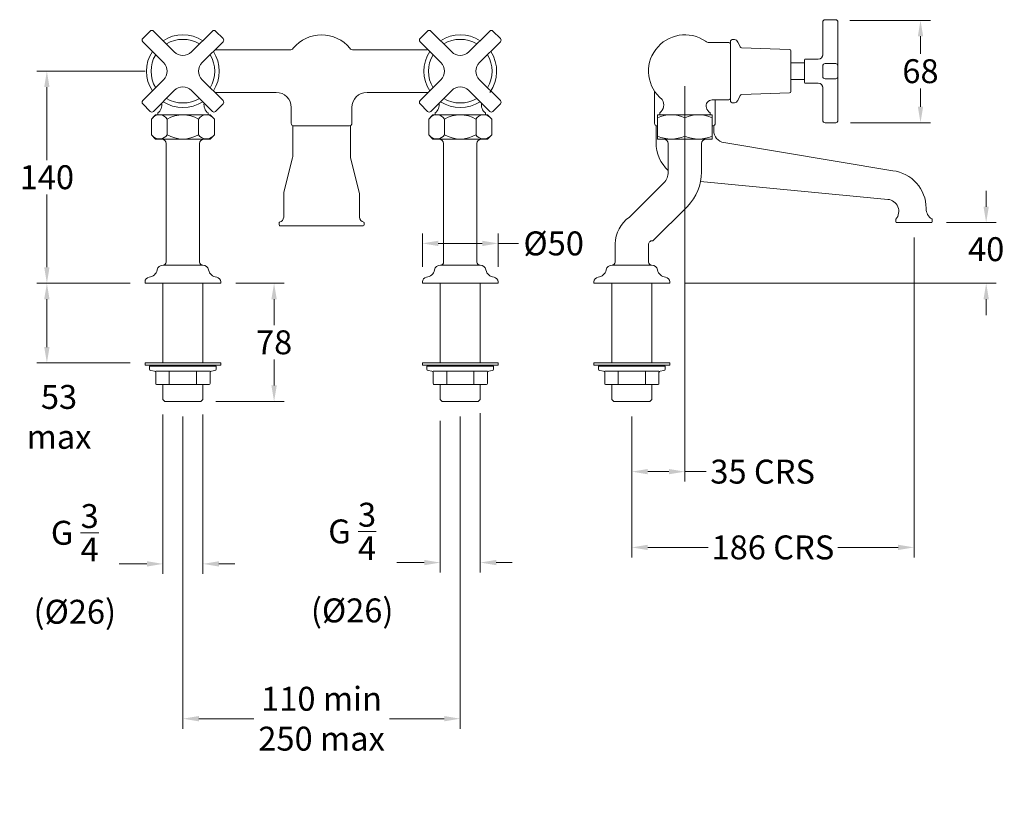
# Model space of a CAD drawing. Extents: x -35 to 615, y -243 to 269.
import ezdxf

# ---------------------------------------------------------------- set-up
doc = ezdxf.new("R2010")
doc.units = 0
doc.layers.get('0').update_dxf_attribs({"linetype": 'CONTINUOUS'})
doc.layers.get('DEFPOINTS').update_dxf_attribs({"color": 8, "linetype": 'CONTINUOUS'})
for name, color, linetype, lineweight in [('_COMPONENT', 30, 'CONTINUOUS', 15), ('_DETAIL', 7, 'CONTINUOUS', 5), ('_DIM', 7, 'CONTINUOUS', 5)]:
    doc.layers.add(name, color=color, linetype=linetype, lineweight=lineweight)
doc.styles.add('ANNOTATION', font='FTL_____.TTF')
doc.dimstyles.new('Catalogue', dxfattribs={"dimscale": 0, "dimtxt": 1.2, "dimasz": 0.8, "dimexe": 0.5, "dimexo": 0.75, "dimgap": 0.25, "dimtad": 0, "dimtih": 1, "dimtoh": 1, "dimdec": 1, "dimlfac": -1, "dimrnd": 1, "dimdsep": 46, "dimtxsty": 'ANNOTATION', "dimcen": 2, "dimclrd": 6, "dimclre": 6, "dimclrt": 256, "dimadec": 0, "dimazin": 2, "dimtfac": 1, "dimtdec": 1, "dimtofl": 0, "dimtmove": 0, "dimatfit": 3, "dimfxl": 0, "dimtolj": 1, "dimlwd": 5, "dimlwe": 5, "dimarcsym": 0})

# ---------------------------------------------------------------- blocks, each defined once
blk = doc.blocks.new('*D26')
at = {"color": 6, "lineweight": 5}
for p, q in [((513.26, 268.34), (566.36, 268.34)), ((559.78, 257.82), (559.78, 246.13)), ((559.78, 211.31), (559.78, 223.44)), ((513.7, 200.78), (566.36, 200.78))]:
    blk.add_line(p, q, dxfattribs=at)
at = {"color": 6}
for points in [[(558.02, 257.82), (561.53, 257.82), (559.78, 268.34)], [(558.02, 211.31), (561.53, 211.31), (559.78, 200.78)]]:
    blk.add_solid(points, dxfattribs=at)
at = {"layer": 'DEFPOINTS', "color": 0}
for p in [(503.39, 268.34), (559.78, 268.34), (503.83, 200.78)]:
    blk.add_point(p, dxfattribs=at)
at = {"insert": (559.78, 234.78), "char_height": 15.792, "attachment_point": 5, "style": 'ANNOTATION'}
blk.add_mtext('\\A1;68', dxfattribs=at)
blk = doc.blocks.new('*D27')
at = {"color": 6, "lineweight": 5}
for p, q in [((73.11, 6.91), (73.11, -199.27)), ((256.11, 6.91), (256.11, -199.27)), ((83.64, -192.69), (119.86, -192.69)), ((245.59, -192.69), (209.36, -192.69))]:
    blk.add_line(p, q, dxfattribs=at)
at = {"color": 6}
for points in [[(83.64, -190.93), (83.64, -194.44), (73.11, -192.69)], [(245.59, -190.93), (245.59, -194.44), (256.11, -192.69)]]:
    blk.add_solid(points, dxfattribs=at)
at = {"layer": 'DEFPOINTS', "color": 0}
for p in [(73.11, 16.78), (256.11, 16.78), (256.11, -192.69)]:
    blk.add_point(p, dxfattribs=at)
at = {"insert": (164.61, -192.69), "char_height": 15.792, "attachment_point": 5, "style": 'ANNOTATION'}
blk.add_mtext('\\A1;110 min\\P250 max', dxfattribs=at)
blk = doc.blocks.new('*D28')
at = {"color": 6, "lineweight": 5}
for p, q in [((603.12, 145.31), (603.12, 155.84)), ((576.87, 134.78), (609.7, 134.78)), ((404.2, 94.78), (609.7, 94.78)), ((603.12, 84.25), (603.12, 73.73))]:
    blk.add_line(p, q, dxfattribs=at)
at = {"color": 6}
for points in [[(601.37, 145.31), (604.88, 145.31), (603.12, 134.78)], [(601.37, 84.25), (604.88, 84.25), (603.12, 94.78)]]:
    blk.add_solid(points, dxfattribs=at)
at = {"layer": 'DEFPOINTS', "color": 0}
for p in [(567, 134.78), (603.12, 134.78), (394.33, 94.78)]:
    blk.add_point(p, dxfattribs=at)
at = {"insert": (603.12, 117.28), "char_height": 15.792, "attachment_point": 5, "style": 'ANNOTATION'}
blk.add_mtext('\\A1;40', dxfattribs=at)
blk = doc.blocks.new('*D29')
at = {"layer": '_DIM', "color": 6, "lineweight": 5}
for p, q in [((59.89, 8.21), (59.89, -97.07)), ((86.33, 8.21), (86.33, -97.07)), ((49.37, -90.49), (31.17, -90.49)), ((96.86, -90.49), (107.39, -90.49))]:
    blk.add_line(p, q, dxfattribs=at)
at = {"layer": '_DIM', "color": 6}
for points in [[(49.37, -88.73), (49.37, -92.24), (59.89, -90.49)], [(96.86, -88.73), (96.86, -92.24), (86.33, -90.49)]]:
    blk.add_solid(points, dxfattribs=at)
at = {"layer": 'DEFPOINTS', "color": 0}
for p in [(59.89, 18.08), (86.33, 18.08), (86.33, -90.49)]:
    blk.add_point(p, dxfattribs=at)
at = {"layer": '_DIM', "insert": (1.8, -90.49), "char_height": 15.792, "attachment_point": 5, "style": 'ANNOTATION'}
blk.add_mtext('\\A1;G \\S3/4;\\P(%%c26)', dxfattribs=at)
blk = doc.blocks.new('*D30')
at = {"color": 6, "lineweight": 5}
for p, q in [((107.98, 94.78), (139.86, 94.78)), ((133.28, 84.25), (133.28, 67.13)), ((133.28, 27.31), (133.28, 44.44)), ((94.9, 16.78), (139.86, 16.78))]:
    blk.add_line(p, q, dxfattribs=at)
at = {"color": 6}
for points in [[(131.53, 84.25), (135.04, 84.25), (133.28, 94.78)], [(131.53, 27.31), (135.04, 27.31), (133.28, 16.78)]]:
    blk.add_solid(points, dxfattribs=at)
at = {"layer": 'DEFPOINTS', "color": 0}
for p in [(98.11, 94.78), (133.28, 94.78), (85.03, 16.78)]:
    blk.add_point(p, dxfattribs=at)
at = {"insert": (133.28, 55.78), "char_height": 15.792, "attachment_point": 5, "style": 'ANNOTATION'}
blk.add_mtext('\\A1;78', dxfattribs=at)
blk = doc.blocks.new('*D31')
at = {"color": 6, "lineweight": 5}
for p, q in [((231.11, 105.66), (231.11, 127.67)), ((281.11, 105.66), (281.11, 127.67)), ((241.64, 121.09), (270.59, 121.09)), ((281.11, 121.09), (294.6, 121.09))]:
    blk.add_line(p, q, dxfattribs=at)
at = {"color": 6}
for points in [[(241.64, 122.85), (241.64, 119.34), (231.11, 121.09)], [(270.59, 122.85), (270.59, 119.34), (281.11, 121.09)]]:
    blk.add_solid(points, dxfattribs=at)
at = {"layer": 'DEFPOINTS', "color": 0}
for p in [(231.11, 121.09), (231.11, 95.79), (281.11, 95.79)]:
    blk.add_point(p, dxfattribs=at)
at = {"insert": (317.75, 121.09), "char_height": 15.792, "attachment_point": 5, "style": 'ANNOTATION'}
blk.add_mtext('\\A1;%%c50', dxfattribs=at)
blk = doc.blocks.new('*D32')
at = {"layer": '_DIM', "color": 6, "lineweight": 5}
for p, q in [((269.33, 9.11), (269.33, -96.19)), ((242.89, 4.03), (242.89, -96.19)), ((232.37, -89.61), (214.17, -89.61)), ((279.86, -89.61), (290.39, -89.61))]:
    blk.add_line(p, q, dxfattribs=at)
at = {"layer": '_DIM', "color": 6}
for points in [[(232.37, -87.86), (232.37, -91.37), (242.89, -89.61)], [(279.86, -87.86), (279.86, -91.37), (269.33, -89.61)]]:
    blk.add_solid(points, dxfattribs=at)
at = {"layer": 'DEFPOINTS', "color": 0}
for p in [(242.89, 13.9), (269.33, 18.98), (269.33, -89.61)]:
    blk.add_point(p, dxfattribs=at)
at = {"layer": '_DIM', "insert": (184.8, -89.61), "char_height": 15.792, "attachment_point": 5, "style": 'ANNOTATION'}
blk.add_mtext('\\A1;G \\S3/4;\\P(%%c26)', dxfattribs=at)
blk = doc.blocks.new('*D33')
at = {"color": 6, "lineweight": 5}
for p, q in [((48.19, 234.78), (-23.21, 234.78)), ((-16.63, 224.25), (-16.63, 176.13)), ((-16.63, 105.31), (-16.63, 153.44)), ((38.24, 94.78), (-23.21, 94.78))]:
    blk.add_line(p, q, dxfattribs=at)
at = {"color": 6}
for points in [[(-18.39, 224.25), (-14.88, 224.25), (-16.63, 234.78)], [(-18.39, 105.31), (-14.88, 105.31), (-16.63, 94.78)]]:
    blk.add_solid(points, dxfattribs=at)
at = {"layer": 'DEFPOINTS', "color": 0}
for p in [(-16.63, 234.78), (58.06, 234.78), (48.11, 94.78)]:
    blk.add_point(p, dxfattribs=at)
at = {"insert": (-16.63, 164.78), "char_height": 15.792, "attachment_point": 5, "style": 'ANNOTATION'}
blk.add_mtext('\\A1;140', dxfattribs=at)
blk = doc.blocks.new('*D34')
at = {"color": 6, "lineweight": 5}
for p, q in [((38.24, 94.78), (-23.21, 94.78)), ((-16.63, 84.25), (-16.63, 52.68)), ((38.24, 42.15), (-23.21, 42.15))]:
    blk.add_line(p, q, dxfattribs=at)
at = {"color": 6}
for points in [[(-18.39, 84.25), (-14.88, 84.25), (-16.63, 94.78)], [(-18.39, 52.68), (-14.88, 52.68), (-16.63, 42.15)]]:
    blk.add_solid(points, dxfattribs=at)
at = {"layer": 'DEFPOINTS', "color": 0}
for p in [(48.11, 94.78), (-16.63, 42.15), (48.11, 42.15)]:
    blk.add_point(p, dxfattribs=at)
at = {"insert": (-8.62, 6.56), "char_height": 15.792, "attachment_point": 5, "style": 'ANNOTATION'}
blk.add_mtext('\\A1;53\\Pmax', dxfattribs=at)
blk = doc.blocks.new('*D35')
at = {"color": 6, "lineweight": 5}
for p, q in [((404.33, 224.91), (404.33, -36.16)), ((369.33, 6.91), (369.33, -36.16)), ((379.86, -29.58), (393.8, -29.58)), ((404.33, -29.58), (418.29, -29.58))]:
    blk.add_line(p, q, dxfattribs=at)
at = {"color": 6}
for points in [[(379.86, -27.83), (379.86, -31.34), (369.33, -29.58)], [(393.8, -27.83), (393.8, -31.34), (404.33, -29.58)]]:
    blk.add_solid(points, dxfattribs=at)
at = {"layer": 'DEFPOINTS', "color": 0}
for p in [(404.33, 234.78), (369.33, 16.78), (404.33, -29.58)]:
    blk.add_point(p, dxfattribs=at)
at = {"insert": (455.63, -29.58), "char_height": 15.792, "attachment_point": 5, "style": 'ANNOTATION'}
blk.add_mtext('\\A1;35 CRS', dxfattribs=at)
blk = doc.blocks.new('*D36')
at = {"color": 6, "lineweight": 5}
for p, q in [((555.5, 124.91), (555.5, -86.19)), ((369.33, 6.91), (369.33, -86.19)), ((379.86, -79.61), (419.61, -79.61)), ((544.97, -79.61), (505.22, -79.61))]:
    blk.add_line(p, q, dxfattribs=at)
at = {"color": 6}
for points in [[(379.86, -77.85), (379.86, -81.36), (369.33, -79.61)], [(544.97, -77.85), (544.97, -81.36), (555.5, -79.61)]]:
    blk.add_solid(points, dxfattribs=at)
at = {"layer": 'DEFPOINTS', "color": 0}
for p in [(555.5, 134.78), (369.33, 16.78), (555.5, -79.61)]:
    blk.add_point(p, dxfattribs=at)
at = {"insert": (462.41, -79.61), "char_height": 15.792, "attachment_point": 5, "style": 'ANNOTATION'}
blk.add_mtext('\\A1;186 CRS', dxfattribs=at)

msp = doc.modelspace()

# ---------------------------------------------------------------- linework, layer by layer
at = {"layer": '_COMPONENT'}
for p, q in [((495.33, 267.28), (495.33, 247.78)), ((503.83, 268.78), (496.83, 268.78)), ((505.33, 247.78), (505.33, 267.28)), ((51.55, 261.3), (46.6, 256.35)), ((67.46, 247.51), (53.67, 261.3)), ((92.56, 261.3), (78.77, 247.51)), ((99.63, 256.35), (94.68, 261.3)), ((234.55, 261.3), (229.6, 256.35)), ((250.46, 247.51), (236.67, 261.3)), ((275.56, 261.3), (261.77, 247.51)), ((282.63, 256.35), (277.68, 261.3)), ((46.6, 254.23), (60.39, 240.44)), ((85.84, 240.44), (99.63, 254.23)), ((229.6, 254.23), (243.39, 240.44)), ((268.84, 240.44), (282.63, 254.23)), ((420.3, 253.78), (433.33, 253.78)), ((434.33, 214.8), (434.33, 254.77)), ((440.8, 250.84), (439.3, 254.05)), ((143.64, 248.78), (95.02, 248.78)), ((185.59, 248.78), (234.2, 248.78)), ((434.33, 216.78), (434.33, 252.78)), ((473.36, 249.15), (441.67, 250.26)), ((474.33, 221.41), (474.33, 248.15)), ((495.33, 247.78), (495.33, 245.07)), ((505.33, 238.28), (505.33, 247.78)), ((483.33, 227.28), (483.33, 242.28)), ((492.33, 242.78), (483.83, 242.78)), ((474.33, 240.23), (483.33, 240.23)), ((495.33, 238.68), (495.33, 238.28)), ((495.33, 238.28), (495.33, 231.28)), ((503.83, 239.78), (496.83, 239.78)), ((505.33, 231.28), (505.33, 238.28)), ((60.39, 229.13), (46.6, 215.34)), ((99.63, 215.34), (85.84, 229.13)), ((243.39, 229.13), (229.6, 215.34)), ((282.63, 215.34), (268.84, 229.13)), ((474.33, 229.33), (483.33, 229.33)), ((495.33, 231.28), (495.33, 230.89)), ((496.83, 229.78), (503.83, 229.78)), ((505.33, 221.78), (505.33, 231.28)), ((53.67, 208.27), (67.46, 222.05)), ((78.77, 222.05), (92.56, 208.27)), ((236.67, 208.27), (250.46, 222.05)), ((261.77, 222.05), (275.56, 208.27)), ((384.33, 200.28), (384.33, 221.52)), ((492.33, 226.78), (483.83, 226.78)), ((495.33, 224.5), (495.33, 221.78)), ((495.33, 221.78), (495.33, 202.28)), ((505.33, 202.28), (505.33, 221.78)), ((134.61, 220.78), (95.02, 220.78)), ((194.61, 220.78), (234.2, 220.78)), ((422.34, 215.78), (433.33, 215.78)), ((424.33, 200.28), (424.33, 215.78)), ((440.8, 218.73), (439.3, 215.51)), ((473.36, 220.41), (441.67, 219.3)), ((46.6, 213.22), (51.55, 208.27)), ((94.68, 208.27), (99.63, 213.22)), ((144.61, 200.28), (144.61, 210.78)), ((184.61, 200.28), (184.61, 210.78)), ((229.6, 213.22), (234.55, 208.27)), ((277.68, 208.27), (282.63, 213.22)), ((55.11, 205.99), (52.33, 203.21)), ((52.33, 203.21), (52.33, 192.78)), ((91.11, 205.99), (55.11, 205.99)), ((56.49, 207.21), (56.49, 205.99)), ((89.73, 207.21), (89.73, 205.99)), ((91.11, 205.99), (93.9, 203.21)), ((93.9, 203.21), (93.9, 192.78)), ((238.11, 205.99), (235.33, 203.21)), ((235.33, 203.21), (235.33, 192.78)), ((274.11, 205.99), (238.11, 205.99)), ((239.49, 207.21), (239.49, 205.99)), ((272.73, 207.21), (272.73, 205.99)), ((274.11, 205.99), (276.9, 203.21)), ((276.9, 203.21), (276.9, 192.78)), ((386.33, 189.99), (386.33, 205.99)), ((422.33, 205.99), (386.33, 205.99)), ((387.71, 207.21), (387.71, 205.99)), ((420.95, 207.21), (420.95, 205.99)), ((422.33, 189.99), (422.33, 205.99)), ((145.61, 198.78), (145.61, 178.66)), ((183.11, 198.78), (146.11, 198.78)), ((183.61, 198.78), (183.61, 178.66)), ((385.33, 198.87), (385.33, 187.55)), ((386.33, 198.78), (385.83, 198.78)), ((422.83, 198.78), (422.33, 198.78)), ((423.33, 198.87), (423.33, 195.55)), ((496.83, 200.78), (503.83, 200.78)), ((55.11, 189.99), (52.33, 192.78)), ((91.11, 189.99), (55.11, 189.99)), ((91.11, 189.99), (93.9, 192.78)), ((238.11, 189.99), (235.33, 192.78)), ((274.11, 189.99), (238.11, 189.99)), ((274.11, 189.99), (276.9, 192.78)), ((386.33, 189.99), (422.33, 189.99)), ((62.11, 186.99), (62.11, 108.78)), ((84.11, 186.99), (84.11, 108.78)), ((245.11, 186.99), (245.11, 108.78)), ((267.11, 186.99), (267.11, 108.78)), ((393.33, 186.99), (393.33, 168.18)), ((415.33, 186.99), (415.33, 168.18)), ((541.45, 169.08), (430.06, 187.65)), ((145.48, 177.77), (139.82, 154.66)), ((183.75, 177.77), (189.41, 154.66)), ((367.7, 138.41), (390.4, 161.11)), ((538.2, 150.15), (414.73, 162.01)), ((139.61, 153.32), (139.61, 138.4)), ((189.61, 153.32), (189.61, 138.4)), ((383.26, 122.85), (405.96, 145.55)), ((563.5, 144.25), (563.5, 144)), ((543.5, 136.78), (543.5, 135.28)), ((567.5, 136.78), (567.5, 135.28)), ((136.61, 134.78), (136.61, 133.28)), ((192.11, 132.78), (137.11, 132.78)), ((192.61, 134.78), (192.61, 133.28)), ((544, 134.78), (567, 134.78)), ((358.33, 120.78), (358.33, 108.78)), ((380.33, 120.78), (380.33, 108.78)), ((60.07, 106.78), (86.16, 106.78)), ((243.07, 106.78), (269.16, 106.78)), ((356.28, 106.78), (382.37, 106.78)), ((48.11, 94.78), (48.11, 95.79)), ((48.11, 94.78), (98.11, 94.78)), ((59.89, 94.78), (59.89, 42.15)), ((86.33, 94.78), (86.33, 42.15)), ((98.11, 94.78), (98.11, 95.79)), ((231.11, 94.78), (231.11, 95.79)), ((231.11, 94.78), (281.11, 94.78)), ((242.89, 94.78), (242.89, 42.15)), ((269.33, 94.78), (269.33, 42.15)), ((281.11, 94.78), (281.11, 95.79)), ((344.33, 94.78), (344.33, 95.79)), ((344.33, 94.78), (394.33, 94.78)), ((356.11, 94.78), (356.11, 42.15)), ((382.55, 94.78), (382.55, 42.15)), ((394.33, 94.78), (394.33, 95.79)), ((95.11, 40.02), (51.11, 40.02)), ((51.11, 38.11), (51.11, 40.02)), ((57.39, 40.65), (57.39, 40.4)), ((57.76, 40.02), (88.46, 40.02)), ((88.84, 40.65), (88.84, 40.4)), ((95.11, 38.11), (95.11, 40.02)), ((278.11, 40.02), (234.11, 40.02)), ((234.11, 38.11), (234.11, 40.02)), ((240.39, 40.65), (240.39, 40.4)), ((240.76, 40.02), (271.46, 40.02)), ((271.84, 40.65), (271.84, 40.4)), ((278.11, 38.11), (278.11, 40.02)), ((391.33, 40.02), (347.33, 40.02)), ((347.33, 38.11), (347.33, 40.02)), ((353.6, 40.65), (353.6, 40.4)), ((353.98, 40.02), (384.68, 40.02)), ((385.05, 40.65), (385.05, 40.4)), ((391.33, 38.11), (391.33, 40.02)), ((51.99, 37.11), (54.34, 36.83)), ((55.22, 28.52), (55.22, 35.84)), ((91.01, 28.52), (91.01, 35.84)), ((91.89, 36.83), (94.23, 37.11)), ((234.99, 37.11), (237.34, 36.83)), ((238.22, 28.52), (238.22, 35.84)), ((274.01, 28.52), (274.01, 35.84)), ((274.89, 36.83), (277.23, 37.11)), ((348.21, 37.11), (350.55, 36.83)), ((351.43, 28.52), (351.43, 35.84)), ((387.23, 28.52), (387.23, 35.84)), ((388.11, 36.83), (390.45, 37.11)), ((90.51, 28.02), (55.72, 28.02)), ((59.89, 28.02), (59.89, 18.08)), ((86.33, 28.02), (86.33, 18.08)), ((273.51, 28.02), (238.72, 28.02)), ((242.89, 28.02), (242.89, 18.08)), ((269.33, 28.02), (269.33, 18.08)), ((386.73, 28.02), (351.93, 28.02)), ((356.11, 28.02), (356.11, 18.08)), ((382.55, 28.02), (382.55, 18.08)), ((59.89, 18.08), (61.2, 16.78)), ((85.03, 16.78), (61.2, 16.78)), ((86.33, 18.08), (85.03, 16.78)), ((242.89, 18.08), (244.2, 16.78)), ((268.03, 16.78), (244.2, 16.78)), ((269.33, 18.08), (268.03, 16.78)), ((356.11, 18.08), (357.41, 16.78)), ((381.25, 16.78), (357.41, 16.78)), ((382.55, 18.08), (381.25, 16.78))]:
    msp.add_line(p, q, dxfattribs=at)
for points in [[(139.82, 154.66, 0.076213), (139.61, 153.32)], [(189.61, 153.32, 0.076213), (189.41, 154.66)]]:
    msp.add_lwpolyline(points, format="xyb", dxfattribs=at)
for points in [[(48.11, 40.65), (98.11, 40.65), (98.11, 42.15), (48.11, 42.15)], [(231.11, 40.65), (281.11, 40.65), (281.11, 42.15), (231.11, 42.15)], [(344.33, 40.65), (394.33, 40.65), (394.33, 42.15), (344.33, 42.15)]]:
    msp.add_lwpolyline(points, close=True, dxfattribs=at)
for centre, radius, start, end in [((496.83, 267.28), 1.5, 90, 180), ((503.83, 267.28), 1.5, 0, 90), ((52.61, 260.24), 1.5, 45, 135), ((93.62, 260.24), 1.5, 45, 135), ((235.61, 260.24), 1.5, 45, 135), ((276.62, 260.24), 1.5, 45, 135), ((47.66, 255.29), 1.5, 135, 225), ((73.11, 234.78), 24, 57.0247, 122.9753), ((73.11, 234.78), 21, 58.77415, 121.22585), ((98.57, 255.29), 1.5, 315, 45), ((164.61, 234.78), 24, 39.0228, 140.9772), ((230.66, 255.29), 1.5, 135, 225), ((256.11, 234.78), 24, 57.0247, 122.9753), ((256.11, 234.78), 21, 58.77415, 121.22585), ((281.57, 255.29), 1.5, 315, 45), ((404.33, 234.78), 24, 55.22806, 231.54125), ((420.3, 257.78), 4, 235.22806, 270), ((433.33, 252.78), 1, 0, 90), ((436.58, 252.78), 3, 25, 138.59038), ((73.11, 234.78), 24, 147.0247, 212.9753), ((73.11, 253.17), 8, 225, 315), ((73.11, 234.78), 24, 327.0247, 32.9753), ((95.02, 253.78), 5, 261.05908, 270), ((143.64, 251.78), 3, 270, 320.9772), ((185.59, 251.78), 3, 219.0228, 270), ((256.11, 234.78), 24, 147.0247, 212.9753), ((256.11, 253.17), 8, 225, 315), ((256.11, 234.78), 24, 324.31512, 32.9753), ((441.7, 251.26), 1, 205, 268), ((473.33, 248.15), 1, 0, 88), ((73.11, 234.78), 21, 148.77415, 211.22585), ((54.73, 234.78), 8, 315, 45), ((91.5, 234.78), 8, 135, 225), ((73.11, 234.78), 21, 328.77415, 31.22585), ((256.11, 234.78), 21, 148.77415, 211.22585), ((237.73, 234.78), 8, 315, 45), ((274.5, 234.78), 8, 135, 225), ((256.11, 234.78), 21, 328.77415, 31.22585), ((483.83, 242.28), 0.5, 90, 180), ((492.33, 245.78), 3, 270, 0), ((496.83, 238.28), 1.5, 90, 180), ((503.83, 238.28), 1.5, 0, 90), ((496.83, 231.28), 1.5, 180, 270), ((503.83, 231.28), 1.5, 270, 0), ((73.11, 216.4), 8, 45, 135), ((256.11, 216.4), 8, 45, 135), ((473.33, 221.41), 1, 272, 0), ((483.83, 227.28), 0.5, 180, 270), ((492.33, 223.78), 3, 0, 90), ((47.66, 214.28), 1.5, 135, 225), ((73.11, 234.78), 24, 237.0247, 302.9753), ((73.11, 234.78), 21, 238.77415, 301.22585), ((95.02, 215.78), 5, 90, 98.94092), ((98.57, 214.28), 1.5, 315, 45), ((134.61, 210.78), 10, 0, 90), ((194.61, 210.78), 10, 90, 180), ((230.66, 214.28), 1.5, 135, 225), ((234.2, 215.78), 5, 81.05902, 90.00093), ((256.11, 234.78), 24, 237.0247, 302.9753), ((256.11, 234.78), 21, 238.77415, 301.22585), ((281.57, 214.28), 1.5, 315, 45), ((383.92, 212.49), 6.5, 305.99447, 32.56124), ((422.34, 211.78), 4, 90, 196.45961), ((433.33, 216.78), 1, 270, 0), ((436.58, 216.78), 3, 221.40962, 335), ((441.7, 218.3), 1, 92, 155), ((52.61, 209.33), 1.5, 225, 315), ((52.71, 212.49), 6.5, 305.61444, 10.66679), ((93.52, 212.49), 6.5, 169.33316, 234.38556), ((93.62, 209.33), 1.5, 225, 315), ((235.61, 209.33), 1.5, 225, 315), ((235.71, 212.49), 6.5, 305.99447, 10.66679), ((276.52, 212.49), 6.5, 169.33316, 234.38556), ((276.62, 209.33), 1.5, 225, 315), ((424.73, 212.49), 6.5, 196.45961, 234.38556), ((496.83, 202.28), 1.5, 180, 270), ((503.83, 202.28), 1.5, 270, 0), ((146.11, 200.28), 1.5, 180, 270), ((183.11, 200.28), 1.5, 270, 360), ((385.83, 200.28), 1.5, 180, 270), ((422.83, 200.28), 1.5, 270, 360), ((431.33, 195.55), 8, 180, 260.90533), ((59.11, 186.99), 3, 360, 90), ((87.11, 186.99), 3, 90, 180), ((242.11, 186.99), 3, 360, 90), ((270.11, 186.99), 3, 90, 180), ((390.33, 186.99), 3, 360, 90), ((418.33, 186.99), 3, 90, 180), ((410.33, 187.55), 25, 180, 227.15635), ((142.61, 178.66), 3, 342.56693, 0), ((186.61, 178.66), 3, 180, 197.43307), ((538.5, 144.25), 25, 360, 83.21559), ((383.33, 168.18), 10, 315, 360), ((383.33, 168.18), 32, 315, 360), ((537.44, 142.19), 8, 320.52489, 84.51319), ((571.5, 144), 8, 180, 238.03428), ((136.13, 138.59), 3.49, 280.88566, 356.93375), ((193.1, 138.59), 3.49, 183.06625, 259.11434), ((380, 120.57), 21.67, 124.57338, 179.42703), ((544, 136.78), 0.5, 140.52489, 180), ((567, 136.78), 0.5, 0, 58.03428), ((137.11, 134.78), 0.5, 130.32022, 180), ((137.11, 133.28), 0.5, 180, 270), ((192.11, 133.28), 0.5, 270, 0), ((192.11, 134.78), 0.5, 0, 49.67978), ((544, 135.28), 0.5, 180, 270), ((567, 135.28), 0.5, 270, 0), ((382.79, 120.4), 2.49, 79.27155, 171.25723), ((60.07, 102.78), 4, 90, 168.6181), ((60.11, 108.78), 2, 270, 0), ((86.11, 108.78), 2, 180, 270), ((86.16, 102.78), 4, 11.3819, 90), ((243.07, 102.78), 4, 90, 168.6181), ((243.11, 108.78), 2, 270, 0), ((269.11, 108.78), 2, 180, 270), ((269.16, 102.78), 4, 11.3819, 90), ((356.28, 102.78), 4, 90, 168.6181), ((356.33, 108.78), 2, 270, 0), ((382.33, 108.78), 2, 180, 270), ((382.37, 102.78), 4, 11.3819, 90), ((51.11, 95.79), 3, 95.47656, 180), ((50.25, 104.76), 6.01, 275.47656, 348.6181), ((95.97, 104.76), 6.01, 191.3819, 264.52344), ((95.11, 95.79), 3, 360, 84.52344), ((234.11, 95.79), 3, 95.47656, 180), ((233.25, 104.76), 6.01, 275.47656, 348.6181), ((278.97, 104.76), 6.01, 191.3819, 264.52344), ((278.11, 95.79), 3, 360, 84.52344), ((347.33, 95.79), 3, 95.47656, 180), ((346.47, 104.76), 6.01, 275.47656, 348.6181), ((392.19, 104.76), 6.01, 191.3819, 264.52344), ((391.33, 95.79), 3, 360, 84.52344), ((57.76, 40.4), 0.375, 180, 270), ((88.46, 40.4), 0.375, 270, 0), ((240.76, 40.4), 0.375, 180, 270), ((271.46, 40.4), 0.375, 270, 0), ((353.98, 40.4), 0.375, 180, 270), ((384.68, 40.4), 0.375, 270, 0), ((52.11, 38.11), 1, 180, 263.05064), ((54.22, 35.84), 1, 0, 83.05064), ((92.01, 35.84), 1, 96.94936, 180), ((94.11, 38.11), 1, 276.94936, 0), ((235.11, 38.11), 1, 180, 263.05064), ((237.22, 35.84), 1, 0, 83.05064), ((275.01, 35.84), 1, 96.94936, 180), ((277.11, 38.11), 1, 276.94936, 0), ((348.33, 38.11), 1, 180, 263.05064), ((350.43, 35.84), 1, 0, 83.05064), ((388.23, 35.84), 1, 96.94936, 180), ((390.33, 38.11), 1, 276.94936, 0), ((55.72, 28.52), 0.5, 180, 270), ((90.51, 28.52), 0.5, 270, 0), ((238.72, 28.52), 0.5, 180, 270), ((273.51, 28.52), 0.5, 270, 0), ((351.93, 28.52), 0.5, 180, 270), ((386.73, 28.52), 0.5, 270, 0)]:
    msp.add_arc(centre, radius, start, end, dxfattribs=at)
at = {"layer": '_DETAIL'}
for p, q in [((62.72, 203.21), (62.72, 192.78)), ((83.51, 203.21), (83.51, 192.78)), ((245.72, 203.21), (245.72, 192.78)), ((266.51, 203.21), (266.51, 192.78)), ((404.33, 204.07), (404.33, 191.91)), ((91.01, 36.72), (55.22, 36.72)), ((64.16, 28.02), (64.16, 36.72)), ((82.06, 28.02), (82.06, 36.72)), ((274.01, 36.72), (238.22, 36.72)), ((247.16, 28.02), (247.16, 36.72)), ((265.06, 28.02), (265.06, 36.72)), ((387.23, 36.72), (351.43, 36.72)), ((360.38, 28.02), (360.38, 36.72)), ((378.28, 28.02), (378.28, 36.72))]:
    msp.add_line(p, q, dxfattribs=at)
for centre, radius, start, end in [((57.62, 199.93), 6.06, 32.71181, 135), ((73.11, 185.21), 20.78, 60, 120), ((88.6, 199.93), 6.06, 45, 147.28819), ((240.62, 199.93), 6.06, 32.71181, 135), ((256.11, 185.21), 20.78, 60, 120), ((271.6, 199.93), 6.06, 45, 147.28819), ((395.33, 183.91), 22.08, 65.94788, 114.05212), ((413.33, 183.91), 22.08, 65.94788, 114.05212), ((57.62, 196.05), 6.06, 225, 327.28819), ((73.11, 210.78), 20.78, 240, 300), ((88.6, 196.05), 6.06, 212.71181, 315), ((240.62, 196.05), 6.06, 225, 327.28819), ((256.11, 210.78), 20.78, 240, 300), ((271.6, 196.05), 6.06, 212.71181, 315), ((395.33, 212.07), 22.08, 245.94788, 294.05212), ((413.33, 212.07), 22.08, 245.94788, 294.05212)]:
    msp.add_arc(centre, radius, start, end, dxfattribs=at)

# ---------------------------------------------------------------- dimensions: what is measured, and where the dimension line sits
for base, p1, p2, picture, middle in [((559.78, 268.34), (503.83, 200.78), (503.39, 268.34), '*D26', (559.78, 234.78)), ((603.12, 134.78), (394.33, 94.78), (567, 134.78), '*D28', (603.12, 117.28))]:
    dim = msp.add_linear_dim(base=base, p1=p1, p2=p2, angle=90, dimstyle='Catalogue', override={"dimscale": 13.16})
    dim.commit()
    dim.dimension.update_dxf_attribs({"geometry": picture, "text_midpoint": middle, "dimtype": 160})
for base, p1, p2, override, picture, middle in [((-16.63, 234.78), (48.11, 94.78), (58.06, 234.78), {"dimscale": 13.16}, '*D33', (-16.63, 164.78)), ((133.28, 94.78), (85.03, 16.78), (98.11, 94.78), {"dimscale": 13.16, "dimtmove": 2}, '*D30', (133.28, 55.78))]:
    dim = msp.add_linear_dim(base=base, p1=p1, p2=p2, angle=90, dimstyle='Catalogue', override=override)
    dim.commit()
    dim.dimension.update_dxf_attribs({"geometry": picture, "text_midpoint": middle})
for base, p1, p2, text, picture, middle in [((404.33, -29.58), (369.33, 16.78), (404.33, 234.78), '<> CRS', '*D35', (455.63, -29.58)), ((231.11, 121.09), (281.11, 95.79), (231.11, 95.79), '%%c<>', '*D31', (317.75, 121.09)), ((555.5, -79.61), (369.33, 16.78), (555.5, 134.78), '<> CRS', '*D36', (462.41, -79.61)), ((256.11, -192.69), (73.11, 16.78), (256.11, 16.78), '110 min\\P250 max', '*D27', (164.61, -192.69))]:
    dim = msp.add_linear_dim(base=base, p1=p1, p2=p2, text=text, dimstyle='Catalogue', override={"dimscale": 13.16})
    dim.commit()
    dim.dimension.update_dxf_attribs({"geometry": picture, "text_midpoint": middle, "dimtype": 160})
dim = msp.add_linear_dim(base=(-16.63, 42.15), p1=(48.11, 94.78), p2=(48.11, 42.15), angle=90, text='<>\\Pmax', dimstyle='Catalogue', override={"dimscale": 13.16, "dimtmove": 2})
dim.commit()
dim.dimension.update_dxf_attribs({"geometry": '*D34', "text_midpoint": (-8.62, 6.56), "dimtype": 160})
at = {"layer": '_DIM'}
for base, p1, p2, picture, middle in [((86.33, -90.49), (59.89, 18.08), (86.33, 18.08), '*D29', (1.8, -90.49)), ((269.33, -89.61), (242.89, 13.9), (269.33, 18.98), '*D32', (184.8, -89.61))]:
    dim = msp.add_linear_dim(base=base, p1=p1, p2=p2, text='G \\S3/4;\\P(%%c26)', dimstyle='Catalogue', override={"dimscale": 13.16}, dxfattribs=at)
    dim.commit()
    dim.dimension.update_dxf_attribs({"geometry": picture, "text_midpoint": middle, "dimtype": 160})

doc.saveas('drawing.dxf')
